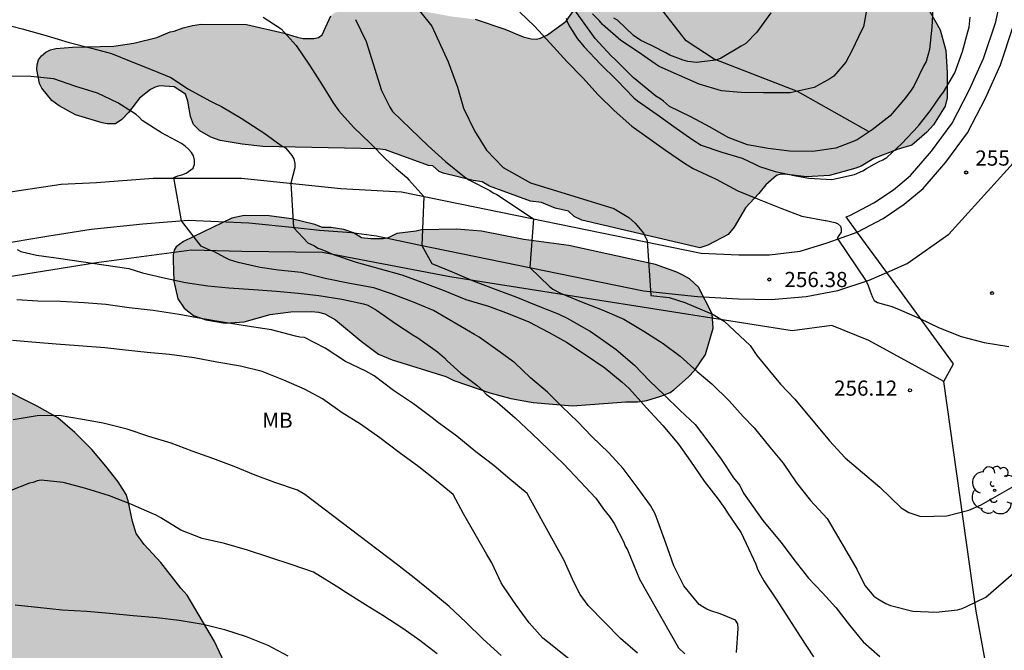
# Model space of a CAD drawing. Units: metres. Extents: x 576093 to 576444, y 4794789 to 4795041.
# Drawn here: x 576185 to 576234, y 4794883 to 4794914 of the extents above; entities that cross this region are included whole.
import ezdxf

# ---------------------------------------------------------------- set-up
doc = ezdxf.new("R2010")
doc.units = ezdxf.units.M
for name, color, linetype in [('020104', 34, 'Continuous'), ('020204', 9, 'Continuous'), ('020308', 9, 'Continuous'), ('050103', 4, 'Continuous'), ('060110', 9, 'Continuous'), ('070101', 9, 'ALAMBRADA'), ('070108', 9, 'VALLA'), ('100106', 63, 'Continuous'), ('100202', 3, 'Continuous'), ('100301', 7, 'Continuous'), ('990504', 63, 'Continuous')]:
    doc.layers.add(name, color=color, linetype=linetype)
doc.layers.add('020105', color=24, linetype='Continuous', lineweight=30)
doc.styles.add('ARIAL', font='ARIAL.TTF', dxfattribs={"height": 1})
doc.linetypes.add('ALAMBRADA', pattern='A,1,[203,DONOSTI.shx,S=0.1,R=0,X=0,Y=0],1', length=2)
doc.linetypes.add('VALLA', pattern='A,1,[200,DONOSTI.shx,S=0.1,R=0,X=0,Y=0],1', length=2)

# ---------------------------------------------------------------- blocks, each defined once
blk = doc.blocks.new('ARBOL')
blk.add_circle((0, 0), 0.0587)
for centre, radius, start, end in [((-0.28, 0.855), 0.3, 359.2878, 173.6078), ((0.097, 0.97), 0.21, 23.1565, 160.4665), ((0.438, 0.881), 0.24, 301.578, 139.328), ((-0.564, 0.381), 0.532, 92.28, 254.58), ((0.656, 0.288), 0.443, 319.8556, 114.7656), ((-0.091, 0.321), 0.12, 119.14, 310.56), ((0.819, -0.249), 0.383, 235.5275, 62.0275), ((-0.556, -0.339), 0.555, 142.64, 266.54), ((-0.039, -0.384), 0.21, 189.64, 323.88), ((-0.301, -0.676), 0.45, 213.78, 295.32), ((0.299, -0.624), 0.532, 224.67, 0.24)]:
    blk.add_arc(centre, radius, start, end)
blk = doc.blocks.new('COTAPU')
blk.add_circle((0, 0), 0.075)

msp = doc.modelspace()

# ---------------------------------------------------------------- hatches: boundary and pattern name
at = {"layer": '990504'}
for points in [[(576218.749, 4794903.049), (576219.145, 4794903.181), (576220.136, 4794903.713), (576220.436, 4794904.073), (576220.997, 4794905.021), (576221.664, 4794905.733), (576222, 4794906.161), (576222.528, 4794906.629), (576222.744, 4794906.693), (576222.928, 4794906.693), (576224.008, 4794906.565), (576225.152, 4794906.625), (576226.46, 4794906.997), (576226.712, 4794907.093), (576227.34, 4794907.469), (576228.544, 4794907.937), (576229.212, 4794908.121), (576229.96, 4794908.765), (576230.284, 4794909.137), (576230.864, 4794910.056), (576230.968, 4794910.476), (576230.972, 4794911.704), (576230.896, 4794912.816), (576230.62, 4794913.836), (576229.916, 4794915.084), (576229.608, 4794915.736), (576229.472, 4794915.896), (576228.485, 4794916.796), (576227.685, 4794917.112), (576227.081, 4794917.54), (576226.733, 4794917.844), (576226.305, 4794918.468), (576225.905, 4794919.724), (576225.781, 4794919.936), (576225.157, 4794920.684), (576224.961, 4794920.86), (576223.373, 4794921.736), (576222.245, 4794922.168), (576220.197, 4794922.768), (576217.941, 4794923.228), (576216.789, 4794923.296), (576214.689, 4794923.236), (576213.317, 4794922.832), (576212.917, 4794922.589), (576212.757, 4794922.413), (576212.489, 4794921.941), (576212.313, 4794921.437), (576212.293, 4794920.937), (576212.457, 4794919.929), (576213.449, 4794918.413), (576213.529, 4794918.221), (576213.581, 4794917.813), (576213.513, 4794917.385), (576213.121, 4794916.245), (576213.009, 4794915.777), (576212.617, 4794914.937), (576212.141, 4794914.269), (576212.013, 4794914.157), (576211.217, 4794913.581), (576210.865, 4794913.413), (576210.681, 4794913.377), (576210.413, 4794913.385), (576210.013, 4794913.481), (576209.109, 4794913.861), (576207.641, 4794914.353), (576206.489, 4794914.489), (576203.949, 4794914.961), (576202.693, 4794915.025), (576201.837, 4794914.965), (576200.677, 4794914.669), (576200.513, 4794914.517), (576200.077, 4794913.577), (576199.905, 4794913.449), (576199.673, 4794913.397), (576199.141, 4794913.405), (576198.845, 4794913.465), (576198.201, 4794913.669), (576196.353, 4794914.097), (576194.097, 4794914.113), (576193.669, 4794914.053), (576193.217, 4794913.933), (576192.777, 4794913.773), (576192.569, 4794913.741), (576191.918, 4794913.449), (576190.77, 4794913.173), (576189.782, 4794913.017), (576187.746, 4794912.977), (576186.922, 4794912.913), (576186.662, 4794912.845), (576186.426, 4794912.721), (576186.218, 4794912.553), (576186.07, 4794912.345), (576185.994, 4794912.105), (576185.986, 4794911.865), (576186.11, 4794911.177), (576186.234, 4794910.953), (576186.722, 4794910.329), (576187.082, 4794910.073), (576187.898, 4794909.629), (576189.221, 4794909.229), (576189.453, 4794909.185), (576189.865, 4794909.189), (576190.189, 4794909.397), (576190.517, 4794909.741), (576191.061, 4794910.445), (576191.605, 4794910.873), (576191.829, 4794911.001), (576192.061, 4794911.065), (576192.777, 4794911.005), (576193.337, 4794910.653), (576193.449, 4794910.309), (576193.581, 4794909.541), (576193.729, 4794909.157), (576194.041, 4794908.833), (576194.581, 4794908.529), (576195.037, 4794908.361), (576196.125, 4794908.173), (576197.145, 4794908.061), (576202.793, 4794907.949), (576203.209, 4794907.897), (576205.341, 4794907.121), (576205.545, 4794907.109), (576205.857, 4794906.825), (576206.069, 4794906.737), (576207.541, 4794906.381), (576207.985, 4794906.313), (576208.357, 4794906.105), (576210.377, 4794905.361), (576210.913, 4794905.293), (576211.597, 4794905.009), (576212.249, 4794904.861), (576212.533, 4794904.601), (576212.921, 4794904.417)], [(576215.088, 4794895.437), (576212.449, 4794895.229), (576210.501, 4794895.405), (576209.413, 4794895.601), (576208.373, 4794895.885), (576206.585, 4794896.493), (576206.201, 4794896.685), (576203.549, 4794897.509), (576202.861, 4794897.789), (576202.005, 4794898.441), (576200.745, 4794899.481), (576200.217, 4794899.789), (576199.909, 4794899.869), (576199.557, 4794899.905), (576198.537, 4794899.885), (576197.513, 4794899.745), (576196.233, 4794899.386), (576195.289, 4794899.322), (576194.341, 4794899.482), (576193.729, 4794899.71), (576193.261, 4794900.062), (576192.945, 4794900.53), (576192.757, 4794901.398), (576192.721, 4794902.454), (576192.725, 4794902.71), (576192.777, 4794902.926), (576192.873, 4794903.097), (576193.233, 4794903.365), (576195.621, 4794904.517), (576196.237, 4794904.653), (576197.473, 4794904.633), (576198.573, 4794904.477), (576199.717, 4794904.205), (576200.101, 4794904.053), (576200.521, 4794904.053), (576201.153, 4794903.953), (576201.633, 4794903.793), (576202.033, 4794903.541), (576202.481, 4794903.493), (576203.093, 4794903.493), (576203.345, 4794903.541), (576203.773, 4794903.765), (576204.733, 4794903.873), (576204.993, 4794903.941), (576206.725, 4794903.977), (576207.953, 4794903.877), (576210.053, 4794903.465), (576212.277, 4794903.165), (576216.553, 4794902.225), (576217.605, 4794901.853), (576217.941, 4794901.689), (576218.229, 4794901.509), (576218.676, 4794901.105), (576219.36, 4794899.777), (576219.408, 4794899.069), (576219.032, 4794897.777), (576218.496, 4794897.001), (576218.164, 4794896.645), (576217.464, 4794896.025), (576217.272, 4794895.901), (576216.82, 4794895.709), (576216.124, 4794895.493), (576215.664, 4794895.437)], [(576159.434, 4794863.19), (576162.696, 4794862.138), (576163.146, 4794861.964), (576163.964, 4794861.478), (576164.368, 4794861.174), (576165.412, 4794859.85), (576166.402, 4794858.81), (576167.04, 4794858.25), (576167.442, 4794858.092), (576168.338, 4794858.018), (576169.76, 4794858.012), (576171.03, 4794857.838), (576171.904, 4794857.566), (576173.164, 4794857.004), (576173.594, 4794856.878), (576174.06, 4794856.826), (576175.37, 4794856.818), (576175.808, 4794856.846), (576176.232, 4794856.952), (576177.464, 4794857.504), (576179.03, 4794858.466), (576180.294, 4794858.934), (576182.518, 4794860.352), (576183.756, 4794860.966), (576184.19, 4794861.11), (576184.606, 4794861.172), (576185.028, 4794861.166), (576185.426, 4794861.008), (576186.116, 4794860.406), (576186.416, 4794860.094), (576186.668, 4794859.76), (576186.999, 4794858.996), (576187.333, 4794857.632), (576187.615, 4794855.868), (576187.747, 4794855.448), (576188.163, 4794854.634), (576188.439, 4794854.254), (576189.367, 4794853.304), (576190.421, 4794852.622), (576191.649, 4794852.174), (576192.533, 4794852.054), (576192.945, 4794852.042), (576194.663, 4794851.554), (576195.077, 4794851.478), (576195.509, 4794851.472), (576195.947, 4794851.634), (576196.277, 4794851.948), (576196.537, 4794852.338), (576196.723, 4794852.72), (576197.027, 4794854.466), (576196.953, 4794855.36), (576196.487, 4794857.052), (576196.407, 4794858.318), (576196.425, 4794858.692), (576196.511, 4794859.054), (576196.793, 4794859.758), (576196.961, 4794860.092), (576197.171, 4794860.324), (576197.385, 4794860.382), (576197.969, 4794861.528), (576198.129, 4794861.906), (576198.243, 4794862.346), (576198.257, 4794862.798), (576198.125, 4794864.095), (576197.939, 4794865.375), (576197.839, 4794866.681), (576197.603, 4794868.367), (576197.577, 4794872.663), (576197.242, 4794875.407), (576197.03, 4794876.705), (576196.764, 4794878.091), (576196.416, 4794879.367), (576195.986, 4794880.731), (576195.498, 4794881.989), (576194.764, 4794883.583), (576193.421, 4794885.862), (576193.105, 4794886.214), (576192.113, 4794887.49), (576191.285, 4794888.374), (576190.893, 4794888.914), (576190.705, 4794889.506), (576190.501, 4794890.542), (576190.401, 4794890.85), (576190.009, 4794891.474), (576189.393, 4794892.258), (576188.705, 4794893.078), (576187.861, 4794893.91), (576187.017, 4794894.638), (576186.001, 4794895.222), (576184.061, 4794896.19), (576182.773, 4794896.622), (576181.781, 4794896.826), (576179.43, 4794897.046), (576178.242, 4794897.078), (576173.718, 4794897.066), (576172.71, 4794896.846), (576171.502, 4794896.038), (576170.742, 4794895.29), (576169.458, 4794893.706), (576168.69, 4794892.97), (576167.81, 4794892.214), (576166.502, 4794891.678), (576165.474, 4794891.354), (576162.11, 4794890.715), (576160.786, 4794890.363), (576159.582, 4794889.939), (576158.862, 4794889.815), (576158.462, 4794889.543), (576157.462, 4794888.971), (576157.014, 4794888.579), (576156.242, 4794887.743), (576155.458, 4794887.047), (576154.814, 4794886.199), (576154.282, 4794885.279), (576154.23, 4794885.099), (576153.371, 4794883.914), (576152.203, 4794882.764), (576152.001, 4794882.39), (576151.123, 4794881.47), (576149.997, 4794880.178), (576149.733, 4794879.834), (576149.071, 4794878.814), (576149.071, 4794878.3), (576149.013, 4794877.944), (576148.867, 4794877.546), (576148.835, 4794877.136), (576148.593, 4794875.988), (576148.401, 4794875.702), (576148.113, 4794875.414), (576147.861, 4794875.044), (576147.539, 4794874.674), (576147.165, 4794874.386), (576146.771, 4794874.212), (576146.369, 4794874.148), (576145.949, 4794874.144), (576144.171, 4794874.49), (576142.823, 4794874.492), (576141.463, 4794874.44), (576140.977, 4794874.37), (576140.583, 4794874.212), (576139.049, 4794873.202), (576138.357, 4794872.579), (576137.311, 4794871.195), (576137.081, 4794870.769), (576136.939, 4794870.387), (576136.879, 4794869.905), (576137.041, 4794868.489), (576137.181, 4794867.993), (576138.053, 4794866.933), (576138.445, 4794866.575), (576138.787, 4794866.345), (576139.589, 4794866.015), (576139.997, 4794865.905), (576140.933, 4794865.793), (576142.453, 4794865.833), (576142.935, 4794865.923), (576144.285, 4794866.385), (576145.475, 4794866.965), (576147.053, 4794867.998), (576147.505, 4794868.238), (576147.975, 4794868.416), (576148.455, 4794868.528), (576148.953, 4794868.574), (576149.411, 4794868.554), (576149.847, 4794868.452), (576150.685, 4794868.12), (576151.935, 4794867.534), (576154.529, 4794866.238), (576154.851, 4794866.028), (576155.808, 4794865.148), (576156.468, 4794864.708), (576156.728, 4794864.43), (576157.056, 4794864.182), (576158.25, 4794863.64)]]:
    msp.add_hatch(color=256, dxfattribs=at).paths.add_polyline_path(points)

# ---------------------------------------------------------------- linework, layer by layer
at = {"layer": '020104', "flags": 128}
for points, elevation in [([(576204, 4794915.887), (576205.508, 4794914.015), (576206.308, 4794912.253), (576206.772, 4794910.995), (576207.06, 4794909.963), (576207.612, 4794908.843), (576208.208, 4794907.883), (576209.026, 4794907.029), (576210.376, 4794906.263), (576214.49, 4794904.995), (576215.23, 4794904.547), (576215.552, 4794904.273), (576215.958, 4794903.775), (576216.15, 4794903.403), (576216.316, 4794900.693), (576217.234, 4794900.589), (576218.009, 4794900.339), (576219.397, 4794899.757), (576219.939, 4794899.415), (576221.223, 4794898.219), (576221.565, 4794897.719), (576222.723, 4794896.313), (576223.433, 4794895.569), (576225.145, 4794893.497), (576225.923, 4794892.655), (576227.643, 4794891.219), (576228.697, 4794890.19), (576229.069, 4794889.959), (576229.666, 4794889.757), (576230.952, 4794889.794), (576232.036, 4794890.07), (576232.637, 4794890.341), (576234.252, 4794891.256)], 257), ([(576230.27, 4794915.185), (576230.208, 4794913.961), (576230.098, 4794912.861), (576229.926, 4794912.269), (576229.814, 4794912.075), (576229.32, 4794911.041), (576229.192, 4794910.843), (576228.91, 4794910.476), (576228.144, 4794909.578), (576227.258, 4794908.882), (576226.522, 4794908.396), (576226.322, 4794908.31), (576225.466, 4794907.984), (576224.33, 4794907.822), (576223.182, 4794907.826), (576222.123, 4794907.968), (576221.103, 4794908.152), (576220.145, 4794908.51), (576219.253, 4794909.016), (576218.293, 4794909.526), (576217.245, 4794910.034), (576216.943, 4794910.312), (576216.763, 4794910.444), (576216.575, 4794910.554), (576216.365, 4794910.708), (576215.455, 4794911.478), (576214.561, 4794912.372), (576214.365, 4794912.548), (576213.579, 4794913.406), (576212.941, 4794914.272), (576212.565, 4794914.806)], 254), ([(576227.027, 4794915.077), (576226.829, 4794913.985), (576226.731, 4794913.799), (576226.265, 4794912.82), (576225.961, 4794912.234), (576225.367, 4794911.54), (576225.175, 4794911.406), (576224.397, 4794910.984), (576223.215, 4794910.716), (576222.979, 4794910.712), (576221.889, 4794910.712), (576220.783, 4794910.738), (576219.819, 4794910.814), (576218.719, 4794911.152), (576217.595, 4794911.644), (576216.735, 4794912.016), (576216.539, 4794912.154), (576215.995, 4794912.53), (576215.805, 4794912.66), (576214.845, 4794913.312), (576213.941, 4794914.092), (576213.789, 4794914.28), (576213.439, 4794914.63)], 253), ([(576209.848, 4794914.713), (576210.58, 4794914.021), (576211.356, 4794913.173), (576212.172, 4794912.267), (576212.96, 4794911.453), (576213.728, 4794910.611), (576214.518, 4794909.835), (576215.382, 4794909.061), (576216.12, 4794908.541), (576217.042, 4794907.881), (576217.994, 4794907.231), (576218.41, 4794906.981), (576219.546, 4794906.445), (576220.622, 4794905.863), (576221.601, 4794905.467), (576222.741, 4794905.017), (576223.779, 4794904.609), (576224.929, 4794904.409), (576224.979, 4794904.403), (576225.421, 4794904.297), (576225.539, 4794904.253), (576225.699, 4794904.123), (576225.725, 4794903.965), (576225.721, 4794903.823), (576225.605, 4794903.653), (576225.523, 4794903.52), (576226.969, 4794901.4), (576227.067, 4794901.189), (576227.159, 4794900.907), (576227.265, 4794900.635), (576227.351, 4794900.449), (576227.527, 4794900.347), (576227.929, 4794900.225), (576228.177, 4794900.171), (576228.555, 4794900.019), (576229.619, 4794899.551), (576230.535, 4794899.109), (576231.655, 4794898.669), (576232.795, 4794898.361), (576234.007, 4794898.177)], 256), ([(576222.259, 4794914.672), (576221.565, 4794913.716), (576221.015, 4794913.16), (576220.789, 4794913.032), (576219.761, 4794912.416), (576219.513, 4794912.336), (576218.579, 4794912.214), (576218.155, 4794912.262), (576217.927, 4794912.336), (576217.263, 4794912.574), (576217.059, 4794912.702), (576216.461, 4794913.004), (576216.013, 4794913.228), (576215.829, 4794913.31), (576215.469, 4794913.554), (576214.675, 4794914.304), (576214.497, 4794914.402)], 252), ([(576197.176, 4794914.461), (576198.064, 4794913.875), (576198.804, 4794913.059), (576199.452, 4794912.091), (576200.108, 4794911.087), (576200.622, 4794910.219), (576200.91, 4794909.827), (576201.628, 4794909.023), (576202.476, 4794908.203), (576203.232, 4794907.433), (576203.744, 4794906.971), (576204.272, 4794906.527), (576204.369, 4794906.409), (576205.112, 4794905.593), (576205.002, 4794903.168), (576205.496, 4794902.269), (576206.5, 4794901.855), (576207.55, 4794901.419), (576208.636, 4794901.013), (576209.648, 4794900.623), (576210.652, 4794900.215), (576211.748, 4794899.787), (576212.184, 4794899.573), (576213.144, 4794899.025), (576213.328, 4794898.933), (576213.702, 4794898.659), (576214.608, 4794898.019), (576215.513, 4794897.247), (576216.249, 4794896.479), (576216.999, 4794895.761), (576217.777, 4794895.009), (576218.517, 4794894.309), (576219.189, 4794893.425), (576219.791, 4794892.601), (576220.411, 4794891.673), (576220.721, 4794891.295), (576220.909, 4794890.921), (576221.861, 4794889.556), (576222.011, 4794889.39), (576222.755, 4794888.472), (576223.381, 4794887.632), (576224.121, 4794886.718), (576224.797, 4794885.98), (576225.471, 4794885.262), (576226.133, 4794884.394), (576226.821, 4794883.556), (576227.643, 4794882.836)], 259), ([(576201.738, 4794914.349), (576202.252, 4794913.249), (576202.608, 4794912.145), (576202.662, 4794911.939), (576203.016, 4794910.833), (576203.42, 4794910.013), (576203.562, 4794909.799), (576204.442, 4794908.943), (576205.318, 4794908.093), (576206.174, 4794907.321), (576207.118, 4794906.557), (576207.326, 4794906.411), (576208.362, 4794905.885), (576208.536, 4794905.775), (576208.722, 4794905.681), (576210.528, 4794904.481), (576210.339, 4794902.079), (576211.322, 4794901.135), (576211.486, 4794901.005), (576211.862, 4794900.809), (576212.89, 4794900.375), (576213.922, 4794899.987), (576214.984, 4794899.529), (576215.982, 4794898.929), (576216.935, 4794898.313), (576217.777, 4794897.689), (576218.613, 4794896.925), (576219.337, 4794896.317), (576220.201, 4794895.475), (576220.885, 4794894.699), (576221.429, 4794894.151), (576222.205, 4794893.193), (576222.857, 4794892.405), (576223.525, 4794891.433), (576224.217, 4794890.549), (576225.035, 4794889.669), (576226.501, 4794887.148), (576226.893, 4794886.344), (576227.345, 4794885.82), (576227.535, 4794885.688), (576227.929, 4794885.454), (576228.169, 4794885.366), (576229.261, 4794885.076), (576230.417, 4794885.034), (576231.473, 4794885.14), (576231.711, 4794885.212), (576231.927, 4794885.302), (576232.879, 4794885.764), (576235.241, 4794887.838)], 258), ([(576220.559, 4794883.042), (576220.641, 4794884.224), (576220.627, 4794884.444), (576220.503, 4794884.636), (576219.915, 4794884.882), (576219.699, 4794884.968), (576219.295, 4794885.09), (576219.087, 4794885.174), (576218.887, 4794885.286), (576218.709, 4794885.416), (576217.949, 4794886.328), (576217.465, 4794887.324), (576217.071, 4794888.448), (576216.529, 4794889.889), (576216.299, 4794890.297), (576215.655, 4794891.217), (576214.961, 4794892.135), (576214.255, 4794892.913), (576213.413, 4794893.721), (576212.7, 4794894.457), (576211.942, 4794895.191), (576211.212, 4794895.903), (576210.384, 4794896.613), (576209.606, 4794897.363), (576208.758, 4794897.971), (576207.834, 4794898.633), (576207.606, 4794898.759), (576205.59, 4794899.947), (576204.6, 4794900.359), (576203.508, 4794900.769), (576202.632, 4794901.063), (576201.452, 4794901.279), (576200.228, 4794901.525), (576199.042, 4794901.829), (576197.924, 4794901.945), (576197.014, 4794902.077), (576195.928, 4794902.325), (576195.506, 4794902.453), (576195.306, 4794902.555), (576194.726, 4794902.873), (576194.492, 4794902.951), (576194.106, 4794903.129), (576193.141, 4794904.393), (576192.756, 4794906.527), (576192.952, 4794906.607), (576193.152, 4794906.657), (576193.356, 4794906.747), (576193.708, 4794906.983), (576193.774, 4794907.185), (576193.778, 4794907.393), (576193.72, 4794907.593), (576193.624, 4794907.771), (576193.486, 4794907.925), (576193.31, 4794908.081), (576193.126, 4794908.213), (576192.152, 4794908.745), (576191.198, 4794909.347), (576191.052, 4794909.501), (576190.886, 4794909.643), (576189.994, 4794910.221), (576188.985, 4794910.705), (576187.871, 4794911.053), (576186.831, 4794911.403), (576185.681, 4794911.523), (576184.531, 4794911.547)], 261), ([(576185.016, 4794902.968), (576185.194, 4794902.868), (576185.546, 4794902.782), (576185.56, 4794902.778), (576185.976, 4794902.694), (576187.048, 4794902.542), (576188.168, 4794902.376), (576189.3, 4794902.21), (576190.534, 4794902.022), (576191.212, 4794901.812), (576192.194, 4794901.576), (576193.332, 4794901.342), (576194.43, 4794901.162), (576195.476, 4794901.075), (576196.692, 4794900.989), (576197.828, 4794900.913), (576198.906, 4794900.801), (576199.916, 4794900.697), (576201.062, 4794900.509), (576202.126, 4794900.275), (576202.34, 4794900.207), (576202.772, 4794899.961), (576203.14, 4794899.705), (576203.662, 4794899.333), (576204.61, 4794898.713), (576204.812, 4794898.597), (576205.784, 4794897.911), (576206.128, 4794897.615), (576206.266, 4794897.453), (576206.94, 4794896.843), (576207.724, 4794896.263), (576208.034, 4794895.977), (576208.188, 4794895.819), (576208.552, 4794895.543), (576208.728, 4794895.419), (576209.628, 4794894.633), (576210.444, 4794893.859), (576211.254, 4794893.089), (576212.015, 4794892.367), (576212.845, 4794891.479), (576213.611, 4794890.663), (576213.991, 4794890.127), (576214.277, 4794889.767), (576214.517, 4794889.415), (576214.993, 4794888.486), (576215.063, 4794888.292), (576215.169, 4794888.12), (576215.761, 4794886.66), (576217.691, 4794883.269), (576218.011, 4794882.971)], 262), ([(576215.657, 4794883.005), (576214.821, 4794883.729), (576214.053, 4794884.517), (576213.221, 4794885.361), (576212.831, 4794885.905), (576212.521, 4794886.507), (576212.049, 4794887.581), (576210.21, 4794890.895), (576209.36, 4794891.605), (576208.558, 4794892.277), (576207.676, 4794892.965), (576206.742, 4794893.737), (576205.77, 4794894.437), (576205.592, 4794894.597), (576204.6, 4794895.337), (576203.606, 4794895.995), (576202.66, 4794896.717), (576202.248, 4794896.951), (576201.24, 4794897.433), (576200.224, 4794898.081), (576199.206, 4794898.611), (576198.988, 4794898.625), (576198.77, 4794898.681), (576197.588, 4794898.986), (576196.372, 4794899.18), (576195.156, 4794899.378), (576194.088, 4794899.554), (576193.01, 4794899.752), (576191.74, 4794899.95), (576190.544, 4794900.084), (576189.388, 4794900.252), (576188.324, 4794900.334), (576187.154, 4794900.392), (576186.028, 4794900.408), (576184.994, 4794900.484)], 263), ([(576212.291, 4794882.711), (576211.445, 4794883.377), (576210.993, 4794883.739), (576210.309, 4794884.507), (576209.691, 4794885.355), (576209.041, 4794886.299), (576208.929, 4794886.479), (576208.471, 4794887.477), (576208.217, 4794887.889), (576207.074, 4794889.885), (576206.554, 4794890.85), (576205.736, 4794891.53), (576204.858, 4794892.224), (576203.888, 4794892.928), (576202.926, 4794893.654), (576201.972, 4794894.332), (576201.076, 4794894.886), (576200.108, 4794895.582), (576199.218, 4794896.066), (576198.186, 4794896.51), (576197.114, 4794896.926), (576196.042, 4794897.204), (576194.878, 4794897.4), (576193.766, 4794897.612), (576192.538, 4794897.766), (576191.43, 4794897.866), (576190.366, 4794897.984), (576189.344, 4794898.1), (576188.052, 4794898.202), (576186.942, 4794898.28), (576185.942, 4794898.36), (576184.782, 4794898.466)], 264), ([(576205.767, 4794882.971), (576204.911, 4794883.623), (576204.072, 4794884.219), (576203.086, 4794884.863), (576202.226, 4794885.385), (576201.158, 4794886.065), (576200.99, 4794886.191), (576199.648, 4794887.012), (576198.594, 4794887.366), (576197.494, 4794887.73), (576196.394, 4794888.102), (576195.254, 4794888.424), (576194.162, 4794888.68), (576193.106, 4794889.08), (576192.116, 4794889.692), (576191.878, 4794889.822), (576191.682, 4794889.904), (576190.63, 4794890.366), (576189.58, 4794890.78), (576188.402, 4794891.138), (576187.29, 4794891.446), (576186.204, 4794891.55), (576186.004, 4794891.518), (576185.812, 4794891.448), (576185.616, 4794891.402), (576184.612, 4794891.01)], 266), ([(576184.912, 4794885.385), (576186.024, 4794885.281), (576187.244, 4794885.147), (576188.452, 4794885.077), (576189.57, 4794884.979), (576190.744, 4794884.867), (576191.922, 4794884.759), (576193.024, 4794884.627), (576194.2, 4794884.441), (576195.256, 4794884.179), (576196.328, 4794883.819), (576197.398, 4794883.391), (576198.382, 4794882.877)], 267)]:
    msp.add_lwpolyline(points, dxfattribs=dict(at, elevation=elevation))
at = {"layer": '020105', "flags": 128}
for points, elevation in [([(576184.233, 4794914.141), (576185.259, 4794913.889), (576186.489, 4794913.537), (576187.585, 4794913.203), (576188.679, 4794912.925), (576189.671, 4794912.659), (576190.643, 4794912.265), (576191.676, 4794911.847), (576192.612, 4794911.469), (576193.486, 4794910.903), (576194.526, 4794910.317), (576194.726, 4794910.215), (576195.108, 4794910.047), (576196.076, 4794909.469), (576197.026, 4794908.855), (576197.196, 4794908.745), (576198.066, 4794908.109), (576198.288, 4794907.985), (576198.578, 4794907.623), (576198.686, 4794907.445), (576198.728, 4794907.229), (576198.728, 4794907.009), (576198.534, 4794906.242), (576198.673, 4794904.062), (576199.372, 4794903.297), (576199.698, 4794903.141), (576199.872, 4794903.039), (576200.064, 4794902.971), (576200.266, 4794902.877), (576200.65, 4794902.725), (576201.76, 4794902.335), (576202.942, 4794902.003), (576204.02, 4794901.709), (576205.006, 4794901.345), (576206.058, 4794900.951), (576207.174, 4794900.499), (576208.3, 4794900.169), (576209.27, 4794899.799), (576210.292, 4794899.389), (576211.274, 4794898.875), (576212.16, 4794898.377), (576213.08, 4794897.771), (576214.052, 4794897.115), (576214.903, 4794896.407), (576215.059, 4794896.281), (576215.263, 4794896.081), (576216.103, 4794895.129), (576216.919, 4794894.263), (576217.687, 4794893.343), (576218.285, 4794892.503), (576218.959, 4794891.511), (576219.653, 4794890.621), (576219.973, 4794890.161), (576220.105, 4794889.935), (576220.787, 4794888.951), (576221.511, 4794887.406), (576221.577, 4794887.208), (576221.663, 4794887.016), (576221.903, 4794886.578), (576222.513, 4794885.676), (576223.143, 4794884.696), (576223.709, 4794883.832), (576224.365, 4794882.812)], 260), ([(576212.143, 4794914.41), (576212.205, 4794914.196), (576212.319, 4794913.98), (576212.553, 4794913.624), (576212.675, 4794913.408), (576213.023, 4794912.992), (576213.831, 4794912.13), (576214.637, 4794911.348), (576215.489, 4794910.476), (576215.661, 4794910.316), (576216.629, 4794909.642), (576217.581, 4794908.968), (576218.397, 4794908.384), (576218.815, 4794908.13), (576219.837, 4794907.78), (576220.841, 4794907.49), (576221.467, 4794907.194), (576221.687, 4794907.066), (576222.466, 4794906.83), (576223.48, 4794906.614), (576224.128, 4794906.494), (576225.272, 4794906.436), (576226.39, 4794906.672), (576226.798, 4794906.854), (576226.98, 4794906.97), (576227.356, 4794907.186), (576227.568, 4794907.308), (576227.784, 4794907.396), (576227.988, 4794907.512), (576228.724, 4794908.204), (576229.526, 4794909.07), (576230.136, 4794909.838), (576230.396, 4794910.201), (576230.65, 4794910.585), (576230.78, 4794910.747), (576231.344, 4794911.703), (576231.722, 4794912.759), (576231.99, 4794913.737), (576232.05, 4794913.963), (576232.094, 4794914.457)], 255), ([(576208.921, 4794882.885), (576208.043, 4794883.701), (576207.181, 4794884.537), (576206.365, 4794885.305), (576205.506, 4794886.017), (576204.622, 4794886.735), (576203.736, 4794887.417), (576199.226, 4794890.848), (576198.866, 4794891.058), (576197.738, 4794891.45), (576196.776, 4794891.8), (576195.732, 4794892.23), (576194.682, 4794892.622), (576193.666, 4794892.994), (576192.626, 4794893.384), (576191.512, 4794893.722), (576190.454, 4794894.088), (576189.258, 4794894.374), (576188.24, 4794894.564), (576187.092, 4794894.752), (576185.996, 4794894.736), (576184.812, 4794894.536)], 265)]:
    msp.add_lwpolyline(points, dxfattribs=dict(at, elevation=elevation))
at = {"layer": '050103'}
msp.add_polyline3d([(576227.072, 4794908.8, 253.975), (576223.573, 4794910.778, 252.927), (576219.451, 4794912.374, 251.977), (576218.063, 4794913.284, 251.505), (576216.743, 4794914.996, 251.013), (576215.287, 4794916.672, 250.423), (576214.755, 4794918.25, 250.023), (576215.353, 4794921.345, 249.015), (576216.177, 4794924.041, 248.325), (576216.343, 4794925.471, 248.137), (576216.241, 4794926.723, 247.971), (576215.039, 4794929.689, 247.227), (576213.287, 4794933.599, 246.953), (576209.356, 4794942.881, 246.013), (576206.416, 4794948.359, 244.987), (576202.038, 4794955.065, 243.981), (576200.436, 4794957.517, 242.979), (576198.392, 4794961.589, 241.995), (576195.837, 4794967.035, 241.005)], dxfattribs=at)
at = {"layer": '060110'}
for points in [[(576226.522, 4794903.831, 255.98), (576227.801, 4794904.503, 255.948), (576228.845, 4794905.203, 255.932), (576229.773, 4794905.979, 255.89), (576230.897, 4794907.279, 255.812), (576231.967, 4794908.744, 255.808), (576232.859, 4794910.45, 255.778), (576233.595, 4794912.094, 255.748), (576234.229, 4794914.002, 255.748)], [(576227.978, 4794901.835, 255.988), (576228.985, 4794902.279, 255.952), (576231.039, 4794903.725, 255.882), (576234.389, 4794907.424, 255.898)], [(576148.551, 4794893.738, 264.619), (576153.555, 4794895.91, 264.375), (576158.311, 4794897.777, 264.168), (576162.211, 4794899.112, 263.912), (576166.449, 4794900.462, 263.616), (576170.813, 4794901.93, 263.236), (576174.763, 4794903.232, 262.98), (576178.653, 4794904.384, 262.532), (576182.183, 4794905.322, 262.172), (576184.787, 4794905.842, 261.948), (576187.192, 4794906.194, 261.818), (576188.932, 4794906.287, 261.58), (576191.726, 4794906.493, 261.198), (576196.092, 4794906.497, 260.46), (576201.004, 4794905.985, 259.458), (576204.004, 4794905.821, 259.238), (576218.81, 4794902.779, 256.478), (576220.675, 4794902.703, 256.42), (576222.193, 4794902.707, 256.292), (576223.705, 4794902.881, 256.212), (576225.039, 4794903.289, 256.064), (576226.521, 4794903.831, 255.98)], [(576184.109, 4794903.236, 262.116), (576186.484, 4794903.624, 261.884), (576188.668, 4794903.974, 261.64), (576191.224, 4794904.229, 261.31), (576193.468, 4794904.421, 261.014), (576196.466, 4794904.283, 260.55), (576198.746, 4794904.055, 259.994), (576199.956, 4794903.921, 259.758), (576201.534, 4794903.801, 259.536), (576202.768, 4794903.643, 259.366), (576204.868, 4794903.195, 259.038), (576215.966, 4794900.931, 257.062), (576218.629, 4794900.641, 256.818), (576220.655, 4794900.523, 256.594), (576222.273, 4794900.499, 256.438), (576223.995, 4794900.649, 256.312), (576225.559, 4794900.947, 256.192), (576227.119, 4794901.457, 256.02), (576227.978, 4794901.835, 255.988)], [(576226.521, 4794903.831, 255.98), (576226.522, 4794903.831, 255.98)]]:
    msp.add_polyline3d(points, dxfattribs=at)
at = {"layer": '070101'}
for points in [[(576226.522, 4794903.831, 257.051), (576225.972, 4794904.586, 257.066), (576226.159, 4794904.654, 256.052), (576227.343, 4794905.275, 256.027), (576228.308, 4794905.922, 256.016), (576229.145, 4794906.622, 255.979), (576230.197, 4794907.838, 255.903), (576231.205, 4794909.219, 255.901), (576232.054, 4794910.842, 255.872), (576232.76, 4794912.42, 255.841), (576233.363, 4794914.236, 255.84), (576233.879, 4794916.637, 255.93), (576234.452, 4794919.884, 256.016), (576235.339, 4794924.588, 256.144), (576236.604, 4794930.566, 256.537), (576237.552, 4794934.339, 256.81), (576238.467, 4794937.107, 256.911), (576239.582, 4794939.831, 257.003), (576240.918, 4794942.712, 257.189), (576242.672, 4794946.631, 257.35), (576245.326, 4794950.904, 257.553), (576247.357, 4794954.236, 257.688), (576248.429, 4794956.738, 257.728), (576249.516, 4794959.982, 257.077)], [(576227.978, 4794901.835, 257.012), (576226.523, 4794903.831, 257.051)], [(576230.8, 4794896.436, 256.887), (576231.278, 4794897.31, 256.887), (576228.625, 4794900.948, 256.995), (576227.978, 4794901.835, 257.012)]]:
    msp.add_polyline3d(points, dxfattribs=at)
at = {"layer": '070108'}
for points in [[(576230.801, 4794896.431, 256.887), (576227.088, 4794898.461, 257.119), (576225.268, 4794899.205, 257.323), (576223.312, 4794898.949, 257.307), (576206.386, 4794901.623, 259.241), (576200.106, 4794902.819, 260.467), (576196.122, 4794902.867, 260.825), (576193.62, 4794902.929, 261.395), (576188.928, 4794902.31, 262.115), (576183.68, 4794901.468, 262.855), (576176.491, 4794899.764, 264.005), (576172.863, 4794898.954, 264.115), (576168.375, 4794897.626, 264.484), (576156.007, 4794893.226, 265.923), (576152.931, 4794892.018, 265.919), (576151.243, 4794891.302, 266.091), (576149.123, 4794890.438, 266.295), (576147.427, 4794889.522, 266.203), (576144.231, 4794888.262, 266.171), (576137.435, 4794885.074, 266.711), (576134.243, 4794883.415, 265.618), (576131.43, 4794881.485, 265.768)], [(576230.8, 4794896.436, 256.887), (576230.801, 4794896.431, 256.887)], [(576249.75, 4794790.339, 282.443), (576232.397, 4794885.079, 258.643), (576230.801, 4794896.431, 256.888)]]:
    msp.add_polyline3d(points, dxfattribs=at)
at = {"layer": '100106', "flags": 128}
for points, elevation in [([(576229.916, 4794915.084), (576230.62, 4794913.836), (576230.896, 4794912.816), (576230.972, 4794911.704), (576230.968, 4794910.476), (576230.864, 4794910.056), (576230.284, 4794909.137), (576229.96, 4794908.765), (576229.212, 4794908.121), (576228.544, 4794907.937), (576227.34, 4794907.469), (576226.712, 4794907.093), (576226.46, 4794906.997), (576225.152, 4794906.625), (576224.008, 4794906.565), (576222.928, 4794906.693), (576222.744, 4794906.693), (576222.528, 4794906.629), (576222, 4794906.161), (576221.664, 4794905.733), (576220.997, 4794905.021), (576220.436, 4794904.073), (576220.136, 4794903.713), (576219.145, 4794903.181), (576218.749, 4794903.049), (576212.921, 4794904.417), (576212.533, 4794904.601), (576212.249, 4794904.861), (576211.597, 4794905.009), (576210.913, 4794905.293), (576210.377, 4794905.361), (576208.357, 4794906.105), (576207.985, 4794906.313), (576207.541, 4794906.381), (576206.069, 4794906.737), (576205.857, 4794906.825), (576205.545, 4794907.109), (576205.341, 4794907.121), (576203.209, 4794907.897), (576202.793, 4794907.949), (576197.145, 4794908.061), (576196.125, 4794908.173), (576195.037, 4794908.361), (576194.581, 4794908.529), (576194.041, 4794908.833), (576193.729, 4794909.157), (576193.581, 4794909.541), (576193.449, 4794910.309), (576193.337, 4794910.653), (576192.777, 4794911.005), (576192.061, 4794911.065), (576191.829, 4794911.001), (576191.605, 4794910.873), (576191.061, 4794910.445), (576190.517, 4794909.741), (576190.189, 4794909.397), (576189.865, 4794909.189), (576189.453, 4794909.185), (576189.221, 4794909.229), (576187.898, 4794909.629), (576187.082, 4794910.073), (576186.722, 4794910.329), (576186.234, 4794910.953), (576186.11, 4794911.177), (576185.986, 4794911.865), (576185.994, 4794912.105), (576186.07, 4794912.345), (576186.218, 4794912.553), (576186.426, 4794912.721), (576186.662, 4794912.845), (576186.922, 4794912.913), (576187.746, 4794912.977), (576189.782, 4794913.017), (576190.77, 4794913.173), (576191.918, 4794913.449), (576192.569, 4794913.741), (576192.777, 4794913.773), (576193.217, 4794913.933), (576193.669, 4794914.053), (576194.097, 4794914.113), (576196.353, 4794914.097), (576198.201, 4794913.669), (576198.845, 4794913.465), (576199.141, 4794913.405), (576199.673, 4794913.397), (576199.905, 4794913.449), (576200.077, 4794913.577), (576200.513, 4794914.517)], 262.694), ([(576207.641, 4794914.353), (576209.109, 4794913.861), (576210.013, 4794913.481), (576210.413, 4794913.385), (576210.681, 4794913.377), (576210.865, 4794913.413), (576211.217, 4794913.581), (576212.013, 4794914.157), (576212.141, 4794914.269), (576212.617, 4794914.937)], 262.694), ([(576195.498, 4794881.989), (576194.764, 4794883.583), (576193.421, 4794885.862), (576193.105, 4794886.214), (576192.113, 4794887.49), (576191.285, 4794888.374), (576190.893, 4794888.914), (576190.705, 4794889.506), (576190.501, 4794890.542), (576190.401, 4794890.85), (576190.009, 4794891.474), (576189.393, 4794892.258), (576188.705, 4794893.078), (576187.861, 4794893.91), (576187.017, 4794894.638), (576186.001, 4794895.222), (576184.061, 4794896.19)], 273.162)]:
    msp.add_lwpolyline(points, dxfattribs=dict(at, elevation=elevation))
at = {"layer": '100106', "elevation": 264.898, "flags": 128}
msp.add_lwpolyline([(576206.201, 4794896.685), (576206.585, 4794896.493), (576208.373, 4794895.885), (576209.413, 4794895.601), (576210.501, 4794895.405), (576212.449, 4794895.229), (576215.088, 4794895.437), (576215.664, 4794895.437), (576216.124, 4794895.493), (576216.82, 4794895.709), (576217.272, 4794895.901), (576217.464, 4794896.025), (576218.164, 4794896.645), (576218.496, 4794897.001), (576219.032, 4794897.777), (576219.408, 4794899.069), (576219.36, 4794899.777), (576218.676, 4794901.105), (576218.229, 4794901.509), (576217.941, 4794901.689), (576217.605, 4794901.853), (576216.553, 4794902.225), (576212.277, 4794903.165), (576210.053, 4794903.465), (576207.953, 4794903.877), (576206.725, 4794903.977), (576204.993, 4794903.941), (576204.733, 4794903.873), (576203.773, 4794903.765), (576203.345, 4794903.541), (576203.093, 4794903.493), (576202.481, 4794903.493), (576202.033, 4794903.541), (576201.633, 4794903.793), (576201.153, 4794903.953), (576200.521, 4794904.053), (576200.101, 4794904.053), (576199.717, 4794904.205), (576198.573, 4794904.477), (576197.473, 4794904.633), (576196.237, 4794904.653), (576195.621, 4794904.517), (576193.233, 4794903.365), (576192.873, 4794903.097), (576192.777, 4794902.926), (576192.725, 4794902.71), (576192.721, 4794902.454), (576192.757, 4794901.398), (576192.945, 4794900.53), (576193.261, 4794900.062), (576193.729, 4794899.71), (576194.341, 4794899.482), (576195.289, 4794899.322), (576196.233, 4794899.386), (576197.513, 4794899.745), (576198.537, 4794899.885), (576199.557, 4794899.905), (576199.909, 4794899.869), (576200.217, 4794899.789), (576200.745, 4794899.481), (576202.005, 4794898.441), (576202.861, 4794897.789), (576203.549, 4794897.509)], close=True, dxfattribs=at)

# ---------------------------------------------------------------- block references
at = {"layer": '020204', "rotation": 359.9987685839998}
for p in [(576231.903, 4794906.775, 255.83), (576222.171, 4794901.483, 256.378), (576233.187, 4794900.811, 255.854), (576229.127, 4794895.999, 256.12)]:
    msp.add_blockref('COTAPU', p, dxfattribs=at)
at = {"layer": '100202', "rotation": 359.9987685839998}
msp.add_blockref('ARBOL', (576233.308, 4794891.057, 257.014), dxfattribs=at)

# ---------------------------------------------------------------- texts
at = {"layer": '020308', "style": 'ARIAL'}
for s, p in [('255.83', (576232.355, 4794907.115, 255.823)), ('256.38', (576222.921, 4794901.108, 256.371)), ('256.12', (576225.374, 4794895.735, 256.113))]:
    msp.add_text(s, height=0.75, rotation=359.9988, dxfattribs=at).set_placement(p)
at = {"layer": '100301', "style": 'ARIAL'}
msp.add_text('MB', height=0.75, rotation=359.9988, dxfattribs=at).set_placement((576197.122, 4794894.147))

doc.saveas('drawing.dxf')
